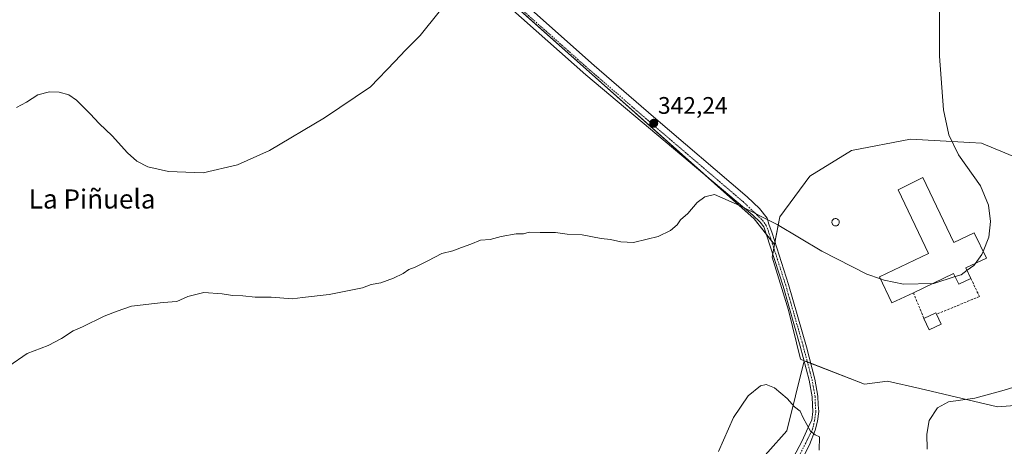
# Model space of a CAD drawing. Units: metres. Extents: x 597604 to 601063, y 4701356 to 4703718.
# Drawn here: x 598876 to 599288, y 4703172 to 4703350 of the extents above; entities that cross this region are included whole.
import ezdxf
from ezdxf.enums import TextEntityAlignment as Align

# ---------------------------------------------------------------- set-up
doc = ezdxf.new("R2010")
doc.units = ezdxf.units.M
doc.header["$MEASUREMENT"] = 0
doc.linetypes.add('TRAZO_Y_PUNTO', pattern=[1, 0.5, -0.25, 0, -0.25])
doc.linetypes.add('TRAZOSX2', pattern=[1.5, 1, -0.5])
for name, color, linetype, lineweight in [('Carátula', 7, 'Continuous', 5), ('Cultivos herbáceos CxS', 92, 'Continuous', 0), ('Curva de nivel normal', 36, 'Continuous', 0), ('Depósito genérico', 232, 'Continuous', 0), ('Depósito genérico Cxs', 232, 'Continuous', 0), ('Edificación industrial', 135, 'Continuous', 13), ('Edificación industrial Cxs', 135, 'Continuous', 13), ('Edificación ligera', 1, 'Continuous', 0), ('Edificación ligera Cxs', 1, 'Continuous', 0), ('Muro lineal', 1, 'TRAZOSX2', 13), ('Pastizal CxS', 92, 'Continuous', 0), ('Pista no pavimentada', 254, 'Continuous', 13), ('Pista no pavimentada Cxs', 254, 'Continuous', 0), ('Pista pavimentada eje', 135, 'TRAZO_Y_PUNTO', 0), ('Punto de cota en terreno', 7, 'Continuous', 0), ('Rótulo de punto de cota en terreno', 19, 'Continuous', 0), ('Texto cartográfico', 19, 'Continuous', 0)]:
    doc.layers.add(name, color=color, linetype=linetype, lineweight=lineweight)
doc.styles.add('Arial', font='txt', dxfattribs={"height": 0.2})

# ---------------------------------------------------------------- blocks, each defined once
blk = doc.blocks.new('*U159')
at = {"layer": 'Cultivos herbáceos CxS', "color": 92, "linetype": 'Continuous', "lineweight": 0}
for points in [[(599409.32, 4703142.31, 322.67), (599262.96, 4702984.83, 315.13), (599259.83, 4702985.52, 315.05), (599243.16, 4702993.54, 314.73), (599224.57, 4703002.19, 314.71), (599192.09, 4703002.35, 314.22), (599156.15, 4703005.35, 314.53), (599142.16, 4703023.21, 316.04), (599164.97, 4703072.51, 323.75), (599155.41, 4703073, 325.52), (599140.68, 4703073.35, 328.35), (599148.97, 4703088.65, 328.88), (599168.84, 4703114.49, 330.25), (599174.8, 4703144.3, 332.52), (599180.77, 4703160.2, 333.48), (599196.67, 4703178.09, 334.08), (599203.99, 4703207.37, 336.53), (599229.22, 4703197.62, 336.93), (599238.79, 4703198.87, 337.24), (599252.37, 4703195.7, 336.79), (599284.8, 4703188.13, 332.45), (599324.81, 4703191.21, 328.38)], [(599311.48, 4703284.61, 335.97), (599278.13, 4703298.47, 338.92), (599273.32, 4703298.72, 339.31), (599248.38, 4703300.01, 340.88), (599223.76, 4703295.39, 341.53), (599206.31, 4703284.62, 341.28), (599193.85, 4703267.52, 339.98), (599191.56, 4703255.94, 339.14), (599183.03, 4703266.79, 339.43), (598722.1, 4703677.47, 353.49)]]:
    blk.add_polyline3d(points, dxfattribs=at)
blk = doc.blocks.new('*U175')
at = {"layer": 'Curva de nivel normal', "color": 36, "linetype": 'Continuous', "lineweight": 0}
blk.add_polyline3d([(599051.27, 4703353.35, 345), (599043.35, 4703343.51, 345), (599037.27, 4703337.3, 345), (599032.83, 4703332.56, 345), (599022.58, 4703322.02, 345), (599003.41, 4703309.02, 345), (598980.34, 4703295.38, 345), (598967.01, 4703289.29, 345), (598952.61, 4703285.98, 345), (598938.06, 4703286.52, 345), (598929.52, 4703288.44, 345), (598924.83, 4703290.82, 345), (598920.9, 4703294.38, 345), (598914.59, 4703301.42, 345), (598909.16, 4703306.61, 345), (598905.37, 4703310.74, 345), (598899.59, 4703316.46, 345), (598896.39, 4703318.65, 345), (598892.38, 4703319.72, 345), (598888.32, 4703319.85, 345), (598883.44, 4703318.61, 345), (598878.73, 4703315.63, 345), (598874.52, 4703313.27, 345)], dxfattribs=at)
blk = doc.blocks.new('*U182')
at = {"layer": 'Curva de nivel normal', "color": 36, "linetype": 'Continuous', "lineweight": 0}
blk.add_polyline3d([(599260.59, 4703361.67, 340), (599260.61, 4703334.79, 340), (599262.22, 4703312.37, 340), (599264.41, 4703301.95, 340), (599268.58, 4703293.47, 340), (599277.72, 4703280.49, 340), (599281.05, 4703272.5, 340), (599281.94, 4703265.69, 340), (599281.19, 4703259.02, 340), (599278.83, 4703253.02, 340)], dxfattribs=at)
blk = doc.blocks.new('*U186')
at = {"layer": 'Curva de nivel normal', "color": 36, "linetype": 'Continuous', "lineweight": 0}
for points in [[(599299.34, 4703198.62, 335), (599287.57, 4703195, 335), (599275.3, 4703191.74, 335), (599264.28, 4703190.1, 335), (599259.72, 4703187.66, 335), (599256.31, 4703182.35, 335), (599255.23, 4703176.57, 335), (599255.35, 4703170.35, 335)], [(599210.26, 4703169.89, 335), (599210.43, 4703175.56, 335), (599208.57, 4703176.36, 335), (599206.56, 4703177.94, 335), (599203.62, 4703183.44, 335), (599202.23, 4703186.28, 335), (599199.93, 4703188.05, 335), (599196.8, 4703191.59, 335), (599191.6, 4703196.06, 335), (599188.12, 4703197.44, 335), (599185.76, 4703196.84, 335), (599180.56, 4703192.63, 335), (599174.38, 4703183.65, 335), (599168.17, 4703169.42, 335)]]:
    blk.add_polyline3d(points, dxfattribs=at)
blk = doc.blocks.new('5PATER')
at = {"layer": 'Carátula', "linetype": 'Continuous', "lineweight": 5}
h = blk.add_hatch(color=250, dxfattribs=at)
edge = h.paths.add_edge_path()
edge.add_ellipse((0, 0.01), major_axis=(-1.33, -1.34), ratio=0.999422, start_angle=0, end_angle=360)

msp = doc.modelspace()

# ---------------------------------------------------------------- linework, layer by layer
at = {"layer": 'Cultivos herbáceos CxS', "color": 92, "linetype": 'Continuous', "lineweight": 0}
for points in [[(598712.06, 4703685.31, 353.8), (598722.1, 4703677.47, 353.49), (598847.54, 4703565.7, 350.75), (598944.3, 4703479.49, 349.41), (599038.74, 4703395.35, 346.7), (599161.86, 4703285.65, 340.76), (599183.03, 4703266.79, 339.43), (599188.18, 4703260.24, 339.1), (599190.31, 4703257.52, 339.09), (599191.56, 4703255.94, 339.14)], [(598712.06, 4703685.31, 353.8), (598722.1, 4703677.47, 353.49), (598847.54, 4703565.7, 350.75), (598944.3, 4703479.49, 349.41), (599038.74, 4703395.35, 346.7), (599161.86, 4703285.65, 340.76), (599183.03, 4703266.79, 339.43), (599188.18, 4703260.24, 339.1), (599190.31, 4703257.52, 339.09), (599191.56, 4703255.94, 339.14)], [(598722.1, 4703677.47, 353.49), (599183.03, 4703266.79, 339.43), (599191.56, 4703255.94, 339.14), (599191.56, 4703255.94, 339.14), (599190.52, 4703250.68, 338.66), (599197.35, 4703228.46, 337.64), (599202.47, 4703207.96, 336.41), (599203.99, 4703207.37, 336.53), (599196.67, 4703178.09, 334.08), (599180.77, 4703160.2, 333.48)], [(599191.56, 4703255.94, 339.14), (599191.76, 4703256.95, 339.21), (599193.85, 4703267.52, 339.98), (599206.31, 4703284.62, 341.28), (599223.76, 4703295.39, 341.53), (599248.38, 4703300.01, 340.88), (599273.32, 4703298.72, 339.31), (599278.13, 4703298.47, 338.92), (599311.48, 4703284.62, 335.97)], [(599191.56, 4703255.94, 339.14), (599191.28, 4703254.51, 339.01), (599190.8, 4703252.08, 338.79), (599190.52, 4703250.68, 338.66), (599197.35, 4703228.47, 337.64), (599202.47, 4703207.96, 336.41), (599203.94, 4703207.39, 336.53), (599203.99, 4703207.37, 336.53)], [(599203.99, 4703207.37, 336.53), (599203.97, 4703207.29, 336.53), (599196.67, 4703178.09, 334.08), (599180.77, 4703160.2, 333.48), (599174.8, 4703144.3, 332.52), (599168.84, 4703114.49, 330.25), (599148.97, 4703088.65, 328.88), (599140.68, 4703073.35, 328.35)], [(599203.99, 4703207.37, 336.53), (599203.97, 4703207.29, 336.53), (599196.67, 4703178.09, 334.08), (599180.77, 4703160.2, 333.48), (599174.8, 4703144.3, 332.52), (599168.84, 4703114.49, 330.25), (599148.97, 4703088.65, 328.88), (599140.68, 4703073.35, 328.35)], [(599206.71, 4703206.32, 336.77), (599205.32, 4703206.86, 336.66), (599203.99, 4703207.37, 336.53)], [(599324.81, 4703191.21, 328.38), (599284.8, 4703188.13, 332.45), (599252.37, 4703195.7, 336.79), (599238.79, 4703198.87, 337.24), (599229.22, 4703197.62, 336.93), (599206.71, 4703206.32, 336.77)]]:
    msp.add_polyline3d(points, dxfattribs=at)
at = {"layer": 'Curva de nivel normal', "color": 36, "linetype": 'Continuous', "lineweight": 0}
for points in [[(599235.86, 4703241.61, 340), (599230.16, 4703243.55, 340), (599211.36, 4703253.18, 340), (599192.66, 4703264.32, 340), (599176.93, 4703272.3, 340), (599166.51, 4703276.97, 340), (599162.46, 4703275.9, 340), (599159.28, 4703273.6, 340), (599155.28, 4703269.01, 340), (599152.21, 4703266.34, 340), (599150.83, 4703264.28, 340), (599148, 4703261.85, 340), (599142.9, 4703259.36, 340), (599138.24, 4703258.22, 340), (599132.66, 4703256.8, 340), (599127.28, 4703257.05, 340), (599122.94, 4703258.04, 340), (599119.01, 4703258.48, 340), (599111.18, 4703260.06, 340), (599104.9, 4703260.34, 340), (599100, 4703260.99, 340), (599093.61, 4703261.06, 340), (599089, 4703261.16, 340), (599086.58, 4703260.48, 340), (599083.58, 4703260.43, 340), (599077.25, 4703259.29, 340), (599072.58, 4703258.14, 340), (599068.58, 4703257.85, 340), (599064.58, 4703256.14, 340), (599060.7, 4703254.76, 340), (599057.08, 4703253.35, 340), (599052.37, 4703252.25, 340), (599046.58, 4703249.14, 340), (599041.25, 4703246.49, 340), (599038.58, 4703245.49, 340), (599036.25, 4703243.92, 340), (599032.25, 4703241.9, 340), (599026.91, 4703240.02, 340), (599022.91, 4703239.31, 340), (599019.25, 4703237.88, 340), (599011.59, 4703236.4, 340), (599005.26, 4703235.04, 340), (598994.09, 4703233.85, 340), (598989.96, 4703233.3, 340), (598981.03, 4703233.94, 340), (598974.37, 4703234.02, 340), (598969.25, 4703234.57, 340), (598964.84, 4703234.6, 340), (598960.61, 4703235.39, 340), (598952.95, 4703235.94, 340), (598946.24, 4703234.26, 340), (598941.62, 4703232.19, 340), (598935.9, 4703231.72, 340), (598922.6, 4703230.14, 340), (598916.6, 4703228.04, 340), (598911.27, 4703226.04, 340), (598902.17, 4703221.59, 340), (598898.3, 4703219.94, 340), (598893.39, 4703216.6, 340), (598887.72, 4703213.76, 340), (598878.94, 4703210.33, 340), (598871.28, 4703205.13, 340)], [(599275.45, 4703247.98, 340), (599278.33, 4703251.76, 340), (599278.83, 4703253.02, 340)], [(599272.1, 4703245.2, 340), (599274.9, 4703247.27, 340), (599275.45, 4703247.98, 340)], [(599235.86, 4703241.61, 340), (599237.49, 4703241.06, 340), (599245.52, 4703239.46, 340), (599257.92, 4703239.74, 340)], [(599257.92, 4703239.74, 340), (599258.17, 4703239.75, 340), (599267.09, 4703242.56, 340)], [(599267.09, 4703242.56, 340), (599269.59, 4703243.35, 340), (599272.1, 4703245.2, 340)]]:
    msp.add_polyline3d(points, dxfattribs=at)
at = {"layer": 'Depósito genérico', "color": 232, "linetype": 'Continuous', "lineweight": 0}
msp.add_polyline3d([(599217.32, 4703263.8, 342.99), (599217.01, 4703263.79, 343.74), (599216.71, 4703263.84, 344.57), (599216.42, 4703263.94, 345.53), (599216.16, 4703264.11, 346.38), (599215.94, 4703264.32, 346.65), (599215.77, 4703264.57, 346.14), (599215.64, 4703264.85, 345.76), (599215.58, 4703265.15, 345.59), (599215.58, 4703265.46, 345.61), (599215.63, 4703265.76, 345.79), (599215.75, 4703266.04, 346.08), (599215.92, 4703266.3, 345.83), (599216.14, 4703266.52, 345.03), (599216.4, 4703266.68, 344.04), (599216.68, 4703266.8, 343.23), (599216.98, 4703266.85, 342.6), (599217.11, 4703266.86, 342.35), (599217.41, 4703266.83, 341.86), (599217.7, 4703266.74, 341.38), (599217.97, 4703266.59, 340.85), (599218.21, 4703266.39, 340.77), (599218.4, 4703266.15, 340.76), (599218.54, 4703265.88, 340.78), (599218.62, 4703265.58, 340.84), (599218.64, 4703265.28, 340.9), (599218.6, 4703264.97, 340.97), (599218.5, 4703264.68, 341.05), (599218.35, 4703264.42, 341.15), (599218.14, 4703264.19, 341.28), (599217.9, 4703264, 341.65), (599217.62, 4703263.87, 342.31), (599217.32, 4703263.8, 342.99)], dxfattribs=at)
at = {"layer": 'Depósito genérico Cxs', "color": 232, "linetype": 'Continuous', "lineweight": 0}
msp.add_polyline3d([(599217.32, 4703263.8, 342.99), (599217.01, 4703263.79, 343.74), (599216.71, 4703263.84, 344.57), (599216.42, 4703263.94, 345.53), (599216.16, 4703264.11, 346.38), (599215.94, 4703264.32, 346.65), (599215.77, 4703264.57, 346.14), (599215.64, 4703264.85, 345.76), (599215.58, 4703265.15, 345.59), (599215.58, 4703265.46, 345.61), (599215.63, 4703265.76, 345.79), (599215.75, 4703266.04, 346.08), (599215.92, 4703266.3, 345.83), (599216.14, 4703266.52, 345.03), (599216.4, 4703266.68, 344.04), (599216.68, 4703266.8, 343.23), (599216.98, 4703266.85, 342.6), (599217.11, 4703266.86, 342.35), (599217.41, 4703266.83, 341.86), (599217.7, 4703266.74, 341.38), (599217.97, 4703266.59, 340.85), (599218.21, 4703266.39, 340.77), (599218.4, 4703266.15, 340.76), (599218.54, 4703265.88, 340.78), (599218.62, 4703265.58, 340.84), (599218.64, 4703265.28, 340.9), (599218.6, 4703264.97, 340.97), (599218.5, 4703264.68, 341.05), (599218.35, 4703264.42, 341.15), (599218.14, 4703264.19, 341.28), (599217.9, 4703264, 341.65), (599217.62, 4703263.87, 342.31), (599217.32, 4703263.8, 342.99)], close=True, dxfattribs=at)
at = {"layer": 'Edificación industrial', "color": 135, "linetype": 'Continuous', "lineweight": 13}
for points in [[(599249.65, 4703235.82, 343.47), (599240.64, 4703231.54, 342.59), (599235.44, 4703242.5, 342.88), (599255.92, 4703252.23, 344.88), (599243.26, 4703278.9, 343.46), (599253.62, 4703284.05, 345.06)], [(599253.62, 4703284.05, 345.06), (599266.55, 4703256.79, 344.8), (599275.1, 4703260.84, 343.39), (599280.16, 4703250.22, 343.37), (599271.64, 4703246.18, 343.64), (599273.71, 4703241.81, 342.51)], [(599273.71, 4703241.81, 342.51), (599268.6, 4703239.38, 342.05), (599266.49, 4703243.81, 343.56), (599249.65, 4703235.82, 343.47)]]:
    msp.add_polyline3d(points, dxfattribs=at)
at = {"layer": 'Edificación industrial Cxs', "color": 135, "linetype": 'Continuous', "lineweight": 13}
msp.add_polyline3d([(599253.62, 4703284.05, 345.06), (599266.55, 4703256.79, 344.8), (599275.1, 4703260.84, 343.38), (599280.16, 4703250.22, 343.37), (599271.64, 4703246.18, 343.64), (599273.71, 4703241.81, 342.51), (599268.6, 4703239.38, 342.05), (599266.49, 4703243.81, 343.56), (599249.65, 4703235.82, 343.47), (599240.64, 4703231.54, 342.59), (599235.44, 4703242.5, 342.88), (599255.92, 4703252.23, 344.88), (599243.26, 4703278.9, 343.46), (599253.62, 4703284.05, 345.06)], close=True, dxfattribs=at)
at = {"layer": 'Edificación ligera', "color": 1, "linetype": 'Continuous', "lineweight": 0}
for points in [[(599254.03, 4703225.08, 342.96), (599259.01, 4703227.44, 342.29), (599259.32, 4703226.8, 342.43)], [(599261.28, 4703222.67, 340.93), (599256.3, 4703220.32, 341.57), (599254.03, 4703225.08, 342.96)], [(599259.32, 4703226.8, 342.43), (599261.28, 4703222.67, 340.93)]]:
    msp.add_polyline3d(points, dxfattribs=at)
at = {"layer": 'Edificación ligera Cxs', "color": 1, "linetype": 'Continuous', "lineweight": 0}
msp.add_polyline3d([(599261.28, 4703222.67, 340.93), (599256.3, 4703220.32, 341.57), (599254.03, 4703225.08, 342.96), (599259.01, 4703227.44, 342.29), (599259.32, 4703226.8, 342.43), (599261.28, 4703222.67, 340.93)], close=True, dxfattribs=at)
at = {"layer": 'Muro lineal', "color": 1, "linetype": 'TRAZOSX2', "lineweight": 13}
for points in [[(599273.71, 4703241.81, 342.51), (599277.26, 4703234.22, 341.45), (599259.32, 4703226.8, 342.43)], [(599249.65, 4703235.82, 343.47), (599254.03, 4703225.08, 342.96)]]:
    msp.add_polyline3d(points, dxfattribs=at)
at = {"layer": 'Pastizal CxS', "color": 92, "linetype": 'Continuous', "lineweight": 0}
for points in [[(599324.81, 4703191.21, 328.38), (599284.8, 4703188.13, 332.45), (599252.37, 4703195.7, 336.79), (599238.79, 4703198.87, 337.24), (599229.22, 4703197.62, 336.93), (599203.99, 4703207.37, 336.53), (599203.99, 4703207.37, 336.53), (599202.47, 4703207.96, 336.41), (599197.35, 4703228.46, 337.64), (599190.52, 4703250.68, 338.66), (599191.56, 4703255.94, 339.14), (599193.85, 4703267.52, 339.98), (599206.31, 4703284.62, 341.28), (599223.76, 4703295.39, 341.53), (599248.38, 4703300.01, 340.88), (599273.32, 4703298.72, 339.31), (599278.13, 4703298.47, 338.92), (599311.48, 4703284.61, 335.97)], [(599191.56, 4703255.94, 339.14), (599191.76, 4703256.95, 339.21), (599193.85, 4703267.52, 339.98), (599206.31, 4703284.62, 341.28), (599223.76, 4703295.39, 341.53), (599248.38, 4703300.01, 340.88), (599273.32, 4703298.72, 339.31), (599278.13, 4703298.47, 338.92), (599311.48, 4703284.62, 335.97)], [(599191.56, 4703255.94, 339.14), (599191.28, 4703254.51, 339.01), (599190.8, 4703252.08, 338.79), (599190.52, 4703250.68, 338.66), (599197.35, 4703228.47, 337.64), (599202.47, 4703207.96, 336.41), (599203.94, 4703207.39, 336.53), (599203.99, 4703207.37, 336.53)], [(599206.71, 4703206.32, 336.77), (599205.32, 4703206.86, 336.66), (599203.99, 4703207.37, 336.53)], [(599324.81, 4703191.21, 328.38), (599284.8, 4703188.13, 332.45), (599252.37, 4703195.7, 336.79), (599238.79, 4703198.87, 337.24), (599229.22, 4703197.62, 336.93), (599206.71, 4703206.32, 336.77)]]:
    msp.add_polyline3d(points, dxfattribs=at)
at = {"layer": 'Pista no pavimentada', "color": 254, "linetype": 'Continuous', "lineweight": 13}
for points in [[(599057.41, 4703383.18, 345.85), (599116.08, 4703330.95, 343.1), (599140.92, 4703309.47, 342.11), (599180.16, 4703275.91, 340.11), (599185.26, 4703271.02, 339.88), (599188.44, 4703266.97, 339.83), (599189.19, 4703264.58, 339.65), (599190.53, 4703260.79, 339.39), (599197.42, 4703239.28, 338.24), (599204.9, 4703213.19, 336.93), (599208.45, 4703199.71, 336.35), (599209.74, 4703192.49, 335.87), (599209.85, 4703188.93, 335.7), (599210.07, 4703186.08, 335.52), (599209.51, 4703182.09, 335.22), (599208.62, 4703178.3, 334.99), (599206.19, 4703172.11, 334.45), (599183.16, 4703126.49, 329.82)], [(599195.56, 4703159.56, 333.05), (599203.11, 4703173.83, 334.31), (599206.21, 4703180.64, 335.03), (599207.15, 4703182.53, 335.15), (599207.66, 4703186.15, 335.39), (599207.45, 4703188.8, 335.55), (599207.35, 4703192.24, 335.77), (599206.1, 4703199.19, 336.36), (599202.34, 4703213.44, 336.99), (599195.12, 4703238.58, 338.08), (599188.25, 4703260.03, 339.08), (599187.05, 4703263.44, 339.44), (599185.63, 4703265.33, 339.51), (599182.57, 4703268.27, 339.61), (599112.6, 4703326.98, 343.01), (599053.96, 4703379.18, 345.95)]]:
    msp.add_polyline3d(points, dxfattribs=at)
at = {"layer": 'Pista no pavimentada Cxs', "color": 254, "linetype": 'Continuous', "lineweight": 0}
for points in [[(599057.41, 4703383.18, 345.85), (599116.08, 4703330.95, 343.1), (599140.92, 4703309.47, 342.11), (599180.16, 4703275.91, 340.11), (599185.26, 4703271.02, 339.88), (599188.44, 4703266.97, 339.83), (599189.19, 4703264.58, 339.65), (599190.53, 4703260.79, 339.39), (599197.42, 4703239.28, 338.24), (599204.9, 4703213.19, 336.93), (599208.45, 4703199.71, 336.35), (599209.74, 4703192.49, 335.87), (599209.85, 4703188.93, 335.7), (599210.07, 4703186.08, 335.52), (599209.51, 4703182.09, 335.22), (599208.62, 4703178.3, 334.99), (599206.19, 4703172.11, 334.45), (599183.16, 4703126.49, 329.82)], [(599195.56, 4703159.56, 333.05), (599203.11, 4703173.83, 334.31), (599206.21, 4703180.64, 335.03), (599207.15, 4703182.53, 335.15), (599207.66, 4703186.15, 335.39), (599207.45, 4703188.8, 335.55), (599207.35, 4703192.24, 335.77), (599206.1, 4703199.19, 336.36), (599202.34, 4703213.44, 336.99), (599195.12, 4703238.58, 338.08), (599188.25, 4703260.03, 339.08), (599187.05, 4703263.44, 339.44), (599185.63, 4703265.33, 339.51), (599182.57, 4703268.27, 339.61), (599112.6, 4703326.98, 343.01), (599053.96, 4703379.18, 345.95)]]:
    msp.add_polyline3d(points, dxfattribs=at)
at = {"layer": 'Pista pavimentada eje', "color": 135, "linetype": 'TRAZO_Y_PUNTO', "lineweight": 0}
msp.add_polyline3d([(599055.69, 4703381.18, 345.95), (599114.34, 4703328.97, 343.19), (599139.2, 4703307.47, 342.08), (599178.39, 4703273.96, 340.05), (599180.94, 4703271.51, 339.89), (599183.41, 4703269.14, 339.75), (599186.53, 4703266.13, 339.7), (599188.12, 4703264.01, 339.55), (599189.39, 4703260.41, 339.24), (599196.27, 4703238.93, 338.22), (599203.62, 4703213.32, 336.95), (599207.27, 4703199.45, 336.4), (599208.54, 4703192.36, 335.82), (599208.65, 4703188.87, 335.63), (599208.86, 4703186.12, 335.46), (599208.33, 4703182.31, 335.19), (599207.49, 4703178.71, 335.01), (599204.6, 4703172.91, 334.4), (599189.36, 4703143.03, 331.44)], dxfattribs=at)

# ---------------------------------------------------------------- block references
at = {"layer": 'Cultivos herbáceos CxS', "color": 92, "linetype": 'Continuous', "lineweight": 0}
msp.add_blockref('*U159', (0, 0), dxfattribs=at)
at = {"layer": 'Curva de nivel normal', "color": 36, "linetype": 'Continuous', "lineweight": 0}
for name in ['*U186', '*U182', '*U175']:
    msp.add_blockref(name, (0, 0), dxfattribs=at)
at = {"layer": 'Punto de cota en terreno', "linetype": 'Continuous', "lineweight": 0}
msp.add_blockref('5PATER', (599141.06, 4703306.74, 342.24), dxfattribs=at)

# ---------------------------------------------------------------- texts
at = {"layer": 'Rótulo de punto de cota en terreno', "color": 19, "linetype": 'Continuous', "lineweight": 0, "style": 'Arial'}
msp.add_text('342,24', height=7, dxfattribs=at).set_placement((599142.82, 4703308.5), align=Align.BOTTOM_LEFT)
at = {"layer": 'Texto cartográfico', "color": 19, "linetype": 'Continuous', "lineweight": 0, "style": 'Arial'}
msp.add_text('La Piñuela', height=8, dxfattribs=at).set_placement((598906.18, 4703275.05), align=Align.MIDDLE_CENTER)

doc.saveas('drawing.dxf')
